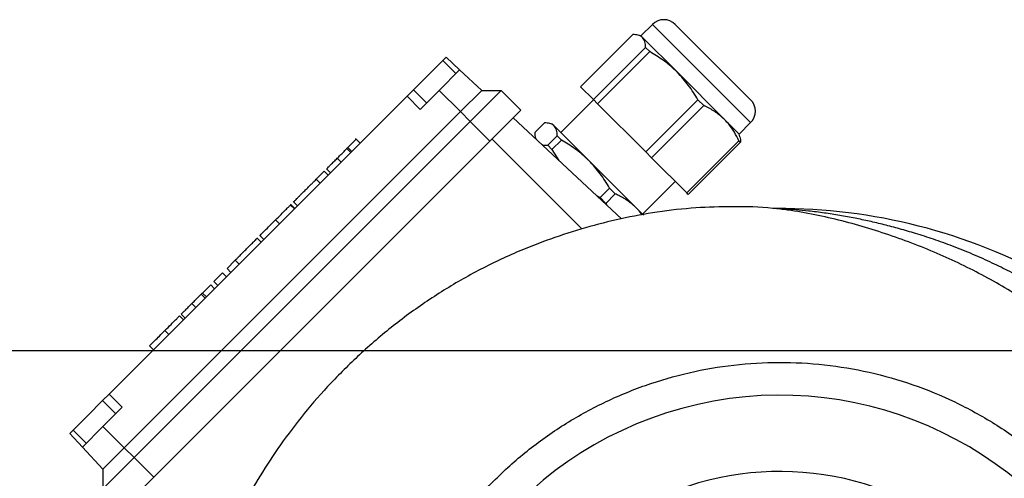
# Model space of a CAD drawing. Units: millimetres. Extents: x -4 to 213, y 0 to 297.
# Drawn here: x 40 to 62, y 258 to 268 of the extents above; entities that cross this region are included whole.
import ezdxf

# ---------------------------------------------------------------- set-up
doc = ezdxf.new("R2010")
doc.units = ezdxf.units.MM
doc.layers.add('FORMAT', color=7, linetype='Continuous')
doc.styles.add('SLDTEXTSTYLE0', font='TXT', dxfattribs={"width": 0.605})
doc.dimstyles.new('SLDDIMSTYLE0', dxfattribs={"dimtxt": 2.5, "dimasz": 2.5, "dimexe": 0, "dimexo": 0.0625, "dimtad": 1, "dimlfac": 10, "dimrnd": 1e-09, "dimzin": 12, "dimdsep": 46, "dimtxsty": 'SLDTEXTSTYLE0', "dimblk1": 'CLOSED', "dimblk2": 'CLOSED', "dimsah": 1, "dimcen": 0.09, "dimadec": 0, "dimazin": 3, "dimtfac": 1, "dimtofl": 0, "dimtmove": 0, "dimatfit": 3, "dimldrblk": 'CLOSED', "dimfxl": 0, "dimfrac": 2, "dimtolj": 1, "dimtzin": 12, "dimarcsym": 0})

# ---------------------------------------------------------------- blocks, each defined once
blk = doc.blocks.new('_Closed')
at = {"color": 0, "linetype": 'ByBlock', "lineweight": -2}
for p, q in [((-1, 0.166667), (0, 0)), ((-1, 0.166667), (-1, -0.166667)), ((0, 0), (-1, -0.166667)), ((0, 0), (-1, 0))]:
    blk.add_line(p, q, dxfattribs=at)
blk = doc.blocks.new('_D_10')
at = {"layer": 'FORMAT', "color": 7}
for p, q in [((69.19, 260.623), (22.674, 260.623)), ((23.424, 260.623), (23.424, 251.623)), ((40.376, 251.623), (22.674, 251.623))]:
    blk.add_line(p, q, dxfattribs=at)
at = {"layer": 'FORMAT', "color": 7, "xscale": 2.5, "yscale": 2.5}
for p, rotation in [((23.424, 260.623, 14.175), 90.0000000000004), ((23.424, 251.623, 14.175), 270.0000000000004)]:
    blk.add_blockref('_Closed', p, dxfattribs=dict(at, rotation=rotation))
at = {"layer": 'FORMAT', "color": 7, "insert": (20.201, 254.557), "char_height": 2.5, "attachment_point": 1, "rotation": 90, "style": 'SLDTEXTSTYLE0'}
blk.add_mtext('90', dxfattribs=at)

msp = doc.modelspace()

# ---------------------------------------------------------------- linework, layer by layer
at = {"color": 7, "linetype": 'Continuous', "lineweight": 25}
for p, q in [((53.9827, 267.674), (53.7352, 267.4266)), ((54.4776, 267.674), (56.104, 266.0477)), ((53.5577, 267.4554), (52.4299, 266.3276)), ((53.7352, 267.4266), (53.6759, 267.4425)), ((53.7352, 267.4266), (53.7713, 267.3904)), ((53.7713, 267.3904), (54.5213, 266.6404)), ((52.7085, 266.049), (53.8363, 267.1768)), ((53.8363, 267.1768), (53.9272, 267.0859)), ((49.5267, 266.9658), (49.4572, 266.8962)), ((49.5267, 266.9658), (49.8194, 266.6928)), ((53.9272, 267.0859), (52.7994, 265.9582)), ((49.139, 266.578), (49.4572, 266.8962)), ((49.74, 266.6134), (49.4572, 266.8962)), ((48.8208, 266.2598), (49.139, 266.578)), ((49.8194, 266.6928), (49.3759, 266.2492)), ((49.8194, 266.6928), (50.2951, 266.2492)), ((54.5213, 266.6404), (55.5458, 265.6159)), ((52.4299, 266.3276), (52.7085, 266.049)), ((42.2484, 259.6874), (48.6831, 266.1221)), ((48.8245, 266.2635), (48.6831, 266.1221)), ((48.9659, 265.8393), (48.6831, 266.1221)), ((48.8208, 266.2598), (49.1036, 265.977)), ((49.3759, 266.2492), (48.9659, 265.8393)), ((49.3759, 266.2492), (49.8355, 265.7896)), ((49.8355, 265.7896), (50.2951, 266.2492)), ((50.0476, 265.5775), (50.7194, 266.2492)), ((50.2951, 266.2492), (50.7194, 266.2492)), ((50.7194, 266.2492), (51.1436, 265.825)), ((52.7099, 266.0477), (52.0028, 265.3406)), ((52.7994, 265.9582), (52.7085, 266.049)), ((52.7994, 265.9582), (53.8391, 264.9185)), ((53.8391, 264.9185), (54.9669, 266.0462)), ((55.091, 265.9221), (53.9632, 264.7944)), ((54.9669, 266.0462), (55.091, 265.9221)), ((42.5735, 258.5276), (49.8355, 265.7896)), ((49.8355, 265.7896), (50.0476, 265.5775)), ((50.4719, 265.1532), (51.1436, 265.825)), ((53.3169, 263.4772), (50.9775, 265.6588)), ((42.7856, 258.3155), (50.0476, 265.5775)), ((50.0476, 265.5775), (50.4719, 265.1532)), ((51.6485, 265.5462), (51.4436, 265.3413)), ((51.826, 265.5174), (51.7667, 265.5333)), ((51.826, 265.5174), (51.8621, 265.4812)), ((51.8621, 265.4812), (52.6121, 264.7312)), ((55.5458, 265.6159), (55.8565, 265.3052)), ((55.8565, 265.3052), (56.104, 265.5527)), ((51.4565, 265.2232), (51.4605, 265.2083)), ((51.7222, 265.0627), (51.9271, 265.2676)), ((51.9271, 265.2676), (52.018, 265.1768)), ((55.8724, 265.2459), (55.8565, 265.3052)), ((43.2099, 257.8912), (50.4719, 265.1532)), ((47.382, 265.012), (47.3926, 265.0014)), ((47.4047, 265.0135), (47.5836, 265.1924)), ((47.4047, 265.0135), (47.4896, 264.9286)), ((47.5836, 265.1924), (47.573, 265.203)), ((47.5836, 265.1924), (47.6685, 265.1075)), ((51.8131, 264.9718), (51.7222, 265.0627)), ((52.018, 265.1768), (51.8131, 264.9718)), ((54.7243, 264.0333), (55.8521, 265.161)), ((55.8853, 265.1278), (54.7576, 264)), ((55.8521, 265.161), (55.8853, 265.1278)), ((47.3813, 264.9901), (47.4662, 264.9052)), ((51.8131, 264.9718), (51.9651, 264.7378)), ((53.9632, 264.7944), (53.8391, 264.9185)), ((53.9632, 264.7944), (54.7243, 264.0333)), ((47.1761, 264.7849), (47.261, 264.7)), ((52.6121, 264.7312), (53.6367, 263.7067)), ((46.723, 264.3317), (46.8925, 264.5013)), ((46.8925, 264.5013), (46.9774, 264.4164)), ((46.9446, 264.5534), (47.0295, 264.4685)), ((46.7205, 264.3292), (46.723, 264.3317)), ((46.7205, 264.3292), (46.8053, 264.2444)), ((46.723, 264.3317), (46.8078, 264.2469)), ((53.7705, 263.5728), (54.4776, 264.2799)), ((52.7762, 263.9815), (52.8528, 263.9321)), ((52.8528, 263.9321), (53.0577, 264.1371)), ((53.1818, 264.0129), (52.9769, 263.808)), ((53.0577, 264.1371), (53.1818, 264.0129)), ((54.7576, 264), (54.7243, 264.0333)), ((46.2576, 263.6966), (46.1621, 263.7921)), ((46.1641, 263.7729), (46.249, 263.688)), ((46.1718, 263.7805), (46.2566, 263.6956)), ((46.2213, 263.8513), (46.3168, 263.7558)), ((52.9769, 263.808), (52.8528, 263.9321)), ((52.9769, 263.808), (52.989, 263.783)), ((53.6367, 263.7067), (53.7885, 263.5549)), ((45.8436, 263.4524), (45.9285, 263.3675)), ((45.5053, 263.1141), (45.5902, 263.0292)), ((45.5325, 262.9716), (45.4371, 263.067)), ((44.7942, 262.403), (44.9706, 262.5794)), ((44.9706, 262.5794), (44.9731, 262.5819)), ((44.9706, 262.5794), (45.0555, 262.4945)), ((44.9731, 262.5819), (45.058, 262.497)), ((44.5118, 262.1206), (44.6975, 262.3063)), ((44.6975, 262.3063), (44.7824, 262.2214)), ((44.7942, 262.403), (44.8791, 262.3181)), ((44.2626, 261.8713), (44.4414, 262.0502)), ((44.4414, 262.0502), (44.5263, 261.9653)), ((44.5118, 262.1206), (44.5967, 262.0357)), ((44.2391, 261.8479), (44.324, 261.763)), ((44.2626, 261.8713), (44.3474, 261.7864)), ((44.0339, 261.6427), (44.1188, 261.5578)), ((43.8024, 261.4112), (43.8873, 261.3263)), ((43.7668, 261.3755), (43.8516, 261.2906)), ((43.454, 261.0628), (43.5389, 260.9779)), ((43.1198, 260.7286), (43.2047, 260.6437)), ((41.7888, 259.2278), (42.107, 259.546)), ((42.2484, 259.6874), (42.107, 259.546)), ((42.3898, 259.2632), (42.107, 259.546)), ((42.2484, 259.6874), (42.5312, 259.4046)), ((42.5312, 259.4046), (42.1139, 258.9872)), ((41.4706, 258.9096), (41.7888, 259.2278)), ((41.4706, 258.9096), (41.3973, 258.8364)), ((41.4706, 258.9096), (41.7534, 258.6268)), ((42.1139, 258.9872), (41.6703, 258.5437)), ((42.1139, 258.9872), (42.5735, 258.5276)), ((41.6703, 258.5437), (41.3973, 258.8364)), ((41.6703, 258.5437), (42.1139, 258.068)), ((42.1139, 258.068), (42.5735, 258.5276)), ((42.5735, 258.5276), (42.7856, 258.3155)), ((42.1139, 257.6437), (42.7856, 258.3155)), ((42.7856, 258.3155), (43.2099, 257.8912)), ((42.1139, 258.068), (42.1139, 257.6437)), ((42.5381, 257.2195), (43.2099, 257.8912))]:
    msp.add_line(p, q, dxfattribs=at)
at = {"color": 8, "linetype": 'Continuous', "lineweight": 25}
for p, q in [((56.104, 265.5527), (53.9827, 267.674)), ((52.4607, 263.2563), (50.5178, 265.1992))]:
    msp.add_line(p, q, dxfattribs=at)
at = {"color": 7, "linetype": 'Continuous', "lineweight": 25}
for centre, radius, start, end in [((54.2302, 267.4266), 0.35, 45, 135), ((55.8565, 265.8002), 0.35, 315, 45), ((56.7404, 251.6227), 12.0725, 60.98483, 90.32378), ((56.7404, 251.6227), 8.0411, 25.56877, 180), ((56.7404, 251.6227), 6.3922, 48.67647, 180)]:
    msp.add_arc(centre, radius, start, end, dxfattribs=at)
for points, knots in [([(53.7713, 267.3904), (53.7675, 267.3941), (53.7415, 267.4185), (53.6783, 267.4493), (53.5981, 267.4534), (53.5577, 267.4554)], [0, 0, 0, 0, 0.07999372, 0.5366383, 1, 1, 1, 1]), ([(53.8363, 267.1768), (53.8345, 267.2205), (53.8309, 267.3085), (53.7913, 267.363), (53.7713, 267.3904)], [0, 0, 0, 0, 0.4961718, 1, 1, 1, 1]), ([(54.5213, 266.6404), (54.5072, 266.6543), (54.4124, 266.7476), (54.2208, 266.9069), (54.0255, 267.026), (53.9272, 267.0859)], [0, 0, 0, 0, 0.0799937, 0.5366383, 1, 1, 1, 1]), ([(54.9669, 266.0462), (54.903, 266.152), (54.7743, 266.3652), (54.6061, 266.5482), (54.5213, 266.6404)], [0, 0, 0, 0, 0.49617181, 1, 1, 1, 1]), ([(55.5458, 265.6159), (55.4845, 265.6708), (55.3608, 265.7813), (55.1985, 265.8716), (55.1058, 265.9151), (55.091, 265.9221)], [0, 0, 0, 0, 0.4525324, 0.9120428, 1, 1, 1, 1]), ([(51.8621, 265.4812), (51.8583, 265.4849), (51.8323, 265.5093), (51.7691, 265.5401), (51.6889, 265.5442), (51.6485, 265.5462)], [0, 0, 0, 0, 0.0799937, 0.5366383, 1, 1, 1, 1]), ([(51.9271, 265.2676), (51.9253, 265.3113), (51.9218, 265.3993), (51.8821, 265.4538), (51.8621, 265.4812)], [0, 0, 0, 0, 0.49617181, 1, 1, 1, 1]), ([(55.8521, 265.161), (55.7882, 265.2843), (55.7024, 265.4499), (55.5777, 265.5821), (55.5458, 265.6159)], [0, 0, 0, 0, 0.74431253, 1, 1, 1, 1]), ([(51.4436, 265.3413), (51.4433, 265.2957), (51.4429, 265.2419), (51.4636, 265.2077), (51.4668, 265.2025)], [0, 0, 0, 0, 0.8482541, 1, 1, 1, 1]), ([(55.8719, 265.2458), (55.8723, 265.245), (55.887, 265.2151), (55.8862, 265.1708), (55.8853, 265.1278)], [0, 0, 0, 0, 0.0270917, 1, 1, 1, 1]), ([(47.3813, 264.9901), (47.3849, 264.9936), (47.3912, 264.9999), (47.4006, 265.0094), (47.4047, 265.0135)], [0, 0, 0, 0, 0.562212, 1, 1, 1, 1]), ([(51.6002, 265.0781), (51.6023, 265.077), (51.6333, 265.0614), (51.6793, 265.0621), (51.7222, 265.0627)], [0, 0, 0, 0, 0.06843144, 1, 1, 1, 1]), ([(52.6121, 264.7312), (52.598, 264.7451), (52.5032, 264.8385), (52.3116, 264.9977), (52.1163, 265.1168), (52.018, 265.1768)], [0, 0, 0, 0, 0.0799937, 0.5366383, 1, 1, 1, 1]), ([(47.1761, 264.7849), (47.1976, 264.8063), (47.2402, 264.8489), (47.3153, 264.9241), (47.3559, 264.9646), (47.3813, 264.9901)], [0, 0, 0, 0, 0.2735143, 0.5438401, 1, 1, 1, 1]), ([(46.9446, 264.5534), (46.9466, 264.5554), (46.9505, 264.5592), (46.9858, 264.5946), (47.0374, 264.6461), (47.1023, 264.711), (47.1519, 264.7606), (47.1761, 264.7849)], [0, 0, 0, 0, 0.2059761, 0.3953395, 0.5800594, 0.7946823, 1, 1, 1, 1]), ([(53.0577, 264.1371), (52.9938, 264.2428), (52.8651, 264.456), (52.6969, 264.639), (52.6121, 264.7312)], [0, 0, 0, 0, 0.49617181, 1, 1, 1, 1]), ([(46.2319, 263.8407), (46.2351, 263.8439), (46.2413, 263.85), (46.2871, 263.8958), (46.3427, 263.9514), (46.3938, 264.0025), (46.4552, 264.064), (46.5203, 264.1291), (46.5835, 264.1923), (46.6392, 264.248), (46.6877, 264.2964), (46.7093, 264.318), (46.7205, 264.3292)], [0, 0, 0, 0, 0.1897642, 0.3660889, 0.4484267, 0.5282613, 0.6088881, 0.6953226, 0.7706485, 0.8441187, 0.9192444, 1, 1, 1, 1]), ([(53.6367, 263.7067), (53.5794, 263.7583), (53.464, 263.8621), (53.3037, 263.9549), (53.2065, 264.0012), (53.1818, 264.0129)], [0, 0, 0, 0, 0.4237694, 0.8533726, 1, 1, 1, 1]), ([(56.6254, 263.6953), (56.612, 263.697), (56.3096, 263.7344), (55.7393, 263.7419), (54.9047, 263.7198), (54.0995, 263.63), (53.3024, 263.4837), (52.5332, 263.2881), (51.7804, 263.0464), (50.9862, 262.7348), (50.1608, 262.3387), (49.3177, 261.8444), (48.5228, 261.2852), (47.788, 260.6736), (47.1219, 260.0275), (46.5286, 259.3645), (46.0101, 258.6915), (45.5604, 258.0189), (45.1696, 257.3468), (44.8191, 256.6521), (44.4971, 255.9059), (44.2051, 255.0842), (43.9619, 254.2422), (43.8528, 253.6674), (43.8016, 253.3982)], [0, 0, 0, 0, 0.0022413, 0.0506816, 0.0945253, 0.141113, 0.1852422, 0.229208, 0.2730111, 0.3166553, 0.3709912, 0.4251012, 0.4790011, 0.5324437, 0.5839289, 0.6332082, 0.680271, 0.7251022, 0.7676846, 0.8094945, 0.8544396, 0.902748, 0.9544448, 1, 1, 1, 1]), ([(45.8436, 263.4524), (45.8836, 263.4923), (45.9611, 263.5698), (46.0597, 263.6685), (46.129, 263.7377), (46.1518, 263.7606), (46.1641, 263.7729)], [0, 0, 0, 0, 0.2741033, 0.5316433, 0.747244, 1, 1, 1, 1]), ([(53.7602, 263.5585), (53.7554, 263.5669), (53.7227, 263.6235), (53.6763, 263.6684), (53.6367, 263.7067)], [0, 0, 0, 0, 0.1472773, 1, 1, 1, 1]), ([(56.6433, 263.6955), (56.6413, 263.6957), (56.6317, 263.6967), (56.6196, 263.6974), (56.6164, 263.697), (56.6147, 263.6968)], [0, 0, 0, 0, 0.1118249, 0.5419913, 1, 1, 1, 1]), ([(56.6718, 263.695), (56.666, 263.695), (56.6533, 263.695), (56.6465, 263.6954), (56.6428, 263.6957)], [0, 0, 0, 0, 0.4586706, 1, 1, 1, 1]), ([(62.5436, 261.8596), (62.3998, 261.9461), (62.124, 262.112), (61.7162, 262.3296), (61.3151, 262.5266), (60.9022, 262.711), (60.478, 262.8817), (60.0642, 263.031), (59.6826, 263.1548), (59.3265, 263.259), (58.9925, 263.347), (58.6724, 263.4226), (58.3529, 263.4897), (58.0294, 263.549), (57.6939, 263.601), (57.3774, 263.641), (57.1028, 263.6681), (56.8975, 263.6838), (56.7709, 263.6913), (56.7078, 263.6941), (56.6837, 263.6949), (56.6749, 263.695), (56.672, 263.695)], [0, 0, 0, 0, 0.080536, 0.1544704, 0.2217751, 0.2950008, 0.3715468, 0.4412473, 0.5061971, 0.5641369, 0.619453, 0.6721394, 0.7221897, 0.7764238, 0.8304058, 0.8857936, 0.9304462, 0.9640115, 0.9866177, 0.9929554, 0.997663, 1, 1, 1, 1]), ([(45.5053, 263.1141), (45.5101, 263.1189), (45.5191, 263.1278), (45.6022, 263.2109), (45.7178, 263.3266), (45.8006, 263.4094), (45.8436, 263.4524)], [0, 0, 0, 0, 0.3079388, 0.5762587, 0.7798658, 1, 1, 1, 1]), ([(44.9731, 262.5819), (44.9846, 262.5934), (45.007, 262.6157), (45.0624, 262.6711), (45.1182, 262.7269), (45.1783, 262.787), (45.231, 262.8397), (45.2997, 262.9084), (45.3636, 262.9724), (45.4124, 263.0212), (45.4423, 263.0511), (45.4459, 263.0546), (45.4477, 263.0564)], [0, 0, 0, 0, 0.0800233, 0.1559241, 0.2669166, 0.3043864, 0.3911821, 0.4721171, 0.5922172, 0.7193426, 0.8559265, 1, 1, 1, 1]), ([(44.0339, 261.6427), (44.0554, 261.6641), (44.098, 261.7067), (44.1731, 261.7819), (44.2137, 261.8224), (44.2391, 261.8479)], [0, 0, 0, 0, 0.2735143, 0.5438401, 1, 1, 1, 1]), ([(44.2391, 261.8479), (44.2427, 261.8514), (44.249, 261.8577), (44.2584, 261.8672), (44.2626, 261.8713)], [0, 0, 0, 0, 0.562212, 1, 1, 1, 1]), ([(43.8024, 261.4112), (43.8044, 261.4132), (43.8083, 261.417), (43.8436, 261.4524), (43.8952, 261.5039), (43.9601, 261.5688), (44.0097, 261.6184), (44.0339, 261.6427)], [0, 0, 0, 0, 0.2059761, 0.3953395, 0.5800594, 0.7946823, 1, 1, 1, 1]), ([(43.454, 261.0628), (43.4986, 261.1074), (43.584, 261.1928), (43.6863, 261.295), (43.747, 261.3558), (43.7598, 261.3686), (43.7668, 261.3755)], [0, 0, 0, 0, 0.27873505, 0.53400015, 0.74830888, 1, 1, 1, 1]), ([(43.1198, 260.7286), (43.1251, 260.7339), (43.1351, 260.7438), (43.2202, 260.8289), (43.3328, 260.9416), (43.413, 261.0217), (43.454, 261.0628)], [0, 0, 0, 0, 0.3072215, 0.5789643, 0.7843988, 1, 1, 1, 1]), ([(47.9904, 251.6227), (48.001, 251.9495), (48.0221, 252.603), (48.1926, 253.5711), (48.4623, 254.5147), (48.838, 255.422), (49.3122, 256.2817), (49.8797, 257.083), (50.5332, 257.8158), (51.2645, 258.471), (52.0645, 259.0402), (52.9231, 259.5165), (53.8296, 259.8938), (54.7726, 260.1674), (55.7402, 260.3338), (56.7204, 260.391), (57.7009, 260.3383), (58.6693, 260.1763), (59.6135, 259.907), (60.5217, 259.5338), (61.3825, 259.0615), (62.1849, 258.4958), (62.9196, 257.8442), (63.5749, 257.1136), (64.1516, 256.3177), (64.4565, 255.7392), (64.609, 255.45)], [0, 0, 0, 0, 0.0416667, 0.0833333, 0.125, 0.1666666, 0.2083333, 0.25, 0.2916666, 0.3333333, 0.3749999, 0.4166666, 0.4583333, 0.4999999, 0.5416666, 0.5833333, 0.6249999, 0.6666666, 0.7083333, 0.75, 0.7916666, 0.8333333, 0.875, 0.9166666, 0.9583333, 1, 1, 1, 1])]:
    msp.add_open_spline(points, degree=3, knots=knots, dxfattribs=at)
at = {"color": 8, "linetype": 'Continuous', "lineweight": 25}
msp.add_open_spline([(62.8262, 261.1352), (62.5216, 261.3613), (61.9114, 261.8145), (60.9153, 262.3771), (60.038, 262.7776), (59.3047, 263.0562), (58.7317, 263.2474), (58.1506, 263.4136), (57.5649, 263.5516), (57.1159, 263.6331), (56.8244, 263.6748), (56.7047, 263.6898), (56.6549, 263.6945), (56.6433, 263.6955)], degree=3, knots=[0, 0, 0, 0, 0.1659363, 0.3324704, 0.4997356, 0.5879254, 0.6763343, 0.7649115, 0.8537364, 0.943139, 0.9674494, 0.9923822, 1, 1, 1, 1], dxfattribs=at)

# ---------------------------------------------------------------- dimensions: what is measured, and where the dimension line sits
at = {"layer": 'FORMAT', "color": 7}
dim = msp.add_linear_dim(base=(23.4238, 251.6227), p1=(70.1904, 260.6227), p2=(41.3757, 251.6227), angle=90, dimstyle='SLDDIMSTYLE0', dxfattribs=at)
dim.commit()
dim.dimension.update_dxf_attribs({"geometry": '_D_10', "text_midpoint": (23.4238, 256.1227), "dimtype": 160})

doc.saveas('drawing.dxf')
